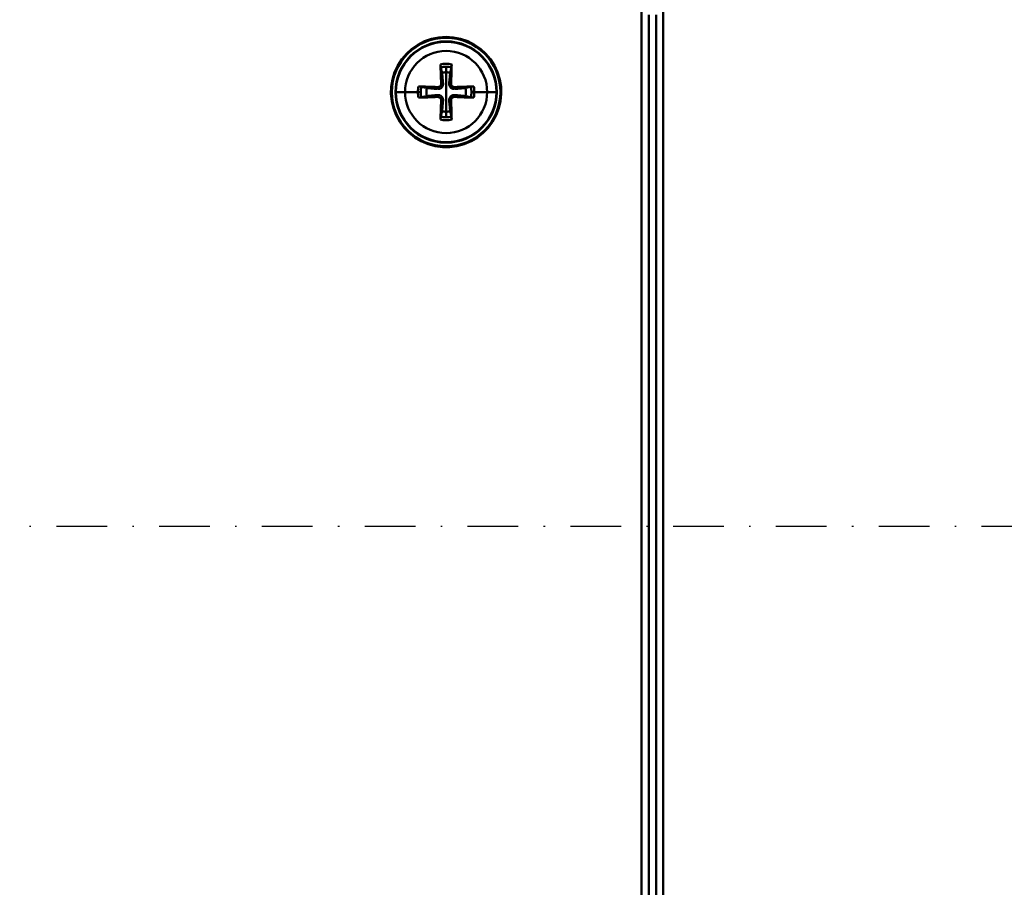
# Model space of a CAD drawing. Extents: x 353 to 967, y 1114 to 1666.
# Drawn here: x 634 to 702, y 1365 to 1425 of the extents above; entities that cross this region are included whole.
import ezdxf

# ---------------------------------------------------------------- set-up
doc = ezdxf.new("R2010")
doc.units = 0
doc.header["$LTSCALE"] = 7
doc.header["$MEASUREMENT"] = 0
doc.linetypes.add('TRAZO_Y_PUNTO', pattern=[1, 0.5, -0.25, 0, -0.25])
doc.layers.get('DEFPOINTS').update_dxf_attribs({"linetype": 'CONTINUOUS'})
for name, color, linetype in [('Cota', 3, 'CONTINUOUS'), ('DIBUJO', 7, 'CONTINUOUS'), ('EJES', 6, 'TRAZO_Y_PUNTO')]:
    doc.layers.add(name, color=color, linetype=linetype)
doc.styles.add('ISO8', font='ISOCP.SHX')
doc.dimstyles.new('FLECHA', dxfattribs={"dimscale": 0, "dimtxt": 5, "dimasz": 5, "dimexe": 1.8, "dimexo": 0.1, "dimgap": 0.63, "dimtad": 1, "dimdsep": 46, "dimtxsty": 'ISO8', "dimcen": 0, "dimadec": 0, "dimazin": 0, "dimtfac": 0.8, "dimtmove": 0, "dimatfit": 3, "dimfxl": 0, "dimtvp": 1, "dimtolj": 1, "dimarcsym": 0})

# ---------------------------------------------------------------- blocks, each defined once
blk = doc.blocks.new('*D9')
at = {"layer": 'Cota', "color": 0, "lineweight": -2}
for p, q in [((642.142, 1440.332), (642.142, 1481.622)), ((733.142, 1409.269), (733.142, 1481.622)), ((647.142, 1479.822), (728.142, 1479.822))]:
    blk.add_line(p, q, dxfattribs=at)
at = {"layer": 'Cota', "color": 0}
for points in [[(647.142, 1480.655), (647.142, 1478.988), (642.142, 1479.822)], [(728.142, 1480.655), (728.142, 1478.988), (733.142, 1479.822)]]:
    blk.add_solid(points, dxfattribs=at)
at = {"layer": 'DEFPOINTS', "color": 0}
for p in [(733.142, 1479.822), (642.142, 1440.232), (733.142, 1409.169)]:
    blk.add_point(p, dxfattribs=at)
at = {"layer": 'Cota', "color": 0, "insert": (687.642, 1482.952), "char_height": 5, "attachment_point": 5, "style": 'ISO8'}
blk.add_mtext('\\A1;91', dxfattribs=at)

msp = doc.modelspace()

# ---------------------------------------------------------------- linework, layer by layer
at = {"layer": 'DIBUJO', "lineweight": 50}
for p, q in [((677.142, 1425.708), (677.142, 1354.015)), ((678.642, 1354.015), (678.642, 1425.708))]:
    msp.add_line(p, q, dxfattribs=at)
for p, q in [((677.642, 1425.186), (677.642, 1354.537)), ((678.142, 1354.537), (678.142, 1425.186)), ((663.642, 1423.331), (663.642, 1423.362)), ((663.642, 1421.608), (663.642, 1421.226)), ((663.642, 1421.226), (663.642, 1419.862)), ((660.173, 1419.862), (660.804, 1419.862)), ((660.804, 1419.862), (661.693, 1419.862)), ((661.693, 1419.862), (661.896, 1419.862)), ((663.054, 1420.205), (663.047, 1420.072)), ((663.299, 1420.45), (663.432, 1420.457)), ((663.642, 1419.862), (663.642, 1418.497)), ((663.986, 1420.45), (663.852, 1420.457)), ((664.23, 1420.205), (664.237, 1420.072)), ((665.389, 1419.862), (665.591, 1419.862)), ((665.591, 1419.862), (666.48, 1419.862)), ((666.48, 1419.862), (667.112, 1419.862)), ((663.054, 1419.518), (663.047, 1419.652)), ((663.299, 1419.274), (663.432, 1419.267)), ((663.986, 1419.274), (663.852, 1419.267)), ((664.23, 1419.518), (664.237, 1419.652)), ((663.642, 1418.497), (663.642, 1418.115)), ((663.642, 1416.362), (663.642, 1416.392))]:
    msp.add_line(p, q, dxfattribs=at).dxf.unprotected_set("ltscale", 0)
for points in [[(663.642, 1423.67), (664.139, 1423.637), (664.641, 1423.537), (665.131, 1423.367), (665.593, 1423.133), (666.013, 1422.843), (666.38, 1422.51), (666.704, 1422.128), (666.981, 1421.697), (667.199, 1421.227), (667.351, 1420.733), (667.435, 1420.231), (667.451, 1419.737), (667.402, 1419.237), (667.284, 1418.737), (667.098, 1418.254), (666.849, 1417.801), (666.547, 1417.393), (666.204, 1417.038), (665.809, 1416.725), (665.366, 1416.461), (664.889, 1416.259), (664.391, 1416.123), (663.889, 1416.057), (663.395, 1416.057), (662.893, 1416.123), (662.396, 1416.259), (661.918, 1416.461), (661.476, 1416.725), (661.081, 1417.038), (660.737, 1417.393), (660.435, 1417.801), (660.187, 1418.254), (660.001, 1418.737), (659.883, 1419.237), (659.834, 1419.737), (659.85, 1420.231), (659.933, 1420.733), (660.085, 1421.227), (660.304, 1421.697), (660.581, 1422.128), (660.904, 1422.51), (661.272, 1422.843), (661.692, 1423.133), (662.153, 1423.367), (662.643, 1423.537), (663.145, 1423.637), (663.642, 1423.67)], [(663.273, 1421.569), (663.272, 1421.573), (663.271, 1421.579), (663.27, 1421.584), (663.269, 1421.59), (663.268, 1421.597), (663.267, 1421.604), (663.266, 1421.612), (663.265, 1421.62), (663.264, 1421.628), (663.263, 1421.636), (663.263, 1421.645), (663.262, 1421.654), (663.261, 1421.664), (663.26, 1421.673), (663.26, 1421.683), (663.259, 1421.693), (663.258, 1421.703), (663.258, 1421.713), (663.257, 1421.723), (663.257, 1421.733), (663.256, 1421.743), (663.256, 1421.753), (663.256, 1421.762), (663.255, 1421.772)], [(663.273, 1421.569), (663.277, 1421.551), (663.281, 1421.534), (663.285, 1421.517), (663.289, 1421.5), (663.293, 1421.483), (663.297, 1421.466), (663.301, 1421.45), (663.305, 1421.434), (663.308, 1421.418), (663.312, 1421.402), (663.316, 1421.386), (663.319, 1421.37), (663.323, 1421.355), (663.326, 1421.34), (663.33, 1421.325), (663.333, 1421.31), (663.337, 1421.295), (663.34, 1421.281), (663.343, 1421.266), (663.347, 1421.252), (663.35, 1421.238), (663.353, 1421.224), (663.356, 1421.21), (663.36, 1421.197)], [(663.925, 1421.197), (663.928, 1421.21), (663.931, 1421.224), (663.934, 1421.238), (663.938, 1421.252), (663.941, 1421.266), (663.944, 1421.281), (663.948, 1421.295), (663.951, 1421.31), (663.954, 1421.325), (663.958, 1421.34), (663.962, 1421.355), (663.965, 1421.37), (663.969, 1421.386), (663.972, 1421.402), (663.976, 1421.418), (663.98, 1421.434), (663.984, 1421.45), (663.987, 1421.466), (663.991, 1421.483), (663.995, 1421.5), (663.999, 1421.517), (664.003, 1421.534), (664.007, 1421.551), (664.011, 1421.569)], [(664.029, 1421.772), (664.029, 1421.762), (664.028, 1421.753), (664.028, 1421.743), (664.028, 1421.733), (664.027, 1421.723), (664.027, 1421.713), (664.026, 1421.703), (664.025, 1421.693), (664.025, 1421.683), (664.024, 1421.673), (664.023, 1421.664), (664.023, 1421.654), (664.022, 1421.645), (664.021, 1421.636), (664.02, 1421.628), (664.019, 1421.62), (664.018, 1421.612), (664.017, 1421.604), (664.016, 1421.597), (664.015, 1421.59), (664.014, 1421.584), (664.013, 1421.579), (664.012, 1421.573), (664.011, 1421.569)], [(663.36, 1421.197), (663.366, 1421.136), (663.371, 1421.08), (663.376, 1421.028), (663.381, 1420.981), (663.385, 1420.936), (663.389, 1420.895), (663.393, 1420.857), (663.397, 1420.821), (663.4, 1420.788), (663.403, 1420.756), (663.406, 1420.727), (663.409, 1420.699), (663.411, 1420.672), (663.414, 1420.647), (663.416, 1420.624), (663.418, 1420.601), (663.42, 1420.58), (663.422, 1420.56), (663.424, 1420.541), (663.426, 1420.522), (663.427, 1420.505), (663.429, 1420.488), (663.431, 1420.472), (663.432, 1420.457)], [(663.925, 1421.197), (663.919, 1421.136), (663.913, 1421.08), (663.908, 1421.028), (663.903, 1420.981), (663.899, 1420.936), (663.895, 1420.895), (663.891, 1420.857), (663.888, 1420.821), (663.885, 1420.788), (663.881, 1420.756), (663.879, 1420.727), (663.876, 1420.699), (663.873, 1420.672), (663.871, 1420.647), (663.869, 1420.624), (663.866, 1420.601), (663.864, 1420.58), (663.862, 1420.56), (663.86, 1420.541), (663.859, 1420.522), (663.857, 1420.505), (663.855, 1420.488), (663.854, 1420.472), (663.852, 1420.457)], [(661.732, 1420.249), (661.742, 1420.248), (661.751, 1420.248), (661.761, 1420.248), (661.771, 1420.247), (661.781, 1420.247), (661.791, 1420.246), (661.801, 1420.246), (661.811, 1420.245), (661.821, 1420.244), (661.831, 1420.244), (661.84, 1420.243), (661.85, 1420.242), (661.859, 1420.241), (661.868, 1420.24), (661.876, 1420.24), (661.884, 1420.239), (661.892, 1420.238), (661.9, 1420.237), (661.907, 1420.236), (661.914, 1420.235), (661.92, 1420.234), (661.925, 1420.233), (661.931, 1420.232), (661.935, 1420.231)], [(662.307, 1420.144), (662.294, 1420.148), (662.28, 1420.151), (662.266, 1420.154), (662.252, 1420.157), (662.238, 1420.161), (662.223, 1420.164), (662.209, 1420.167), (662.194, 1420.171), (662.179, 1420.174), (662.164, 1420.178), (662.149, 1420.181), (662.134, 1420.185), (662.118, 1420.188), (662.102, 1420.192), (662.086, 1420.196), (662.07, 1420.199), (662.054, 1420.203), (662.038, 1420.207), (662.021, 1420.211), (662.004, 1420.215), (661.987, 1420.219), (661.97, 1420.223), (661.953, 1420.227), (661.935, 1420.231)], [(663.047, 1420.072), (663.032, 1420.073), (663.016, 1420.075), (662.999, 1420.077), (662.982, 1420.078), (662.963, 1420.08), (662.944, 1420.082), (662.924, 1420.084), (662.903, 1420.086), (662.88, 1420.088), (662.857, 1420.09), (662.832, 1420.093), (662.805, 1420.095), (662.777, 1420.098), (662.748, 1420.101), (662.716, 1420.104), (662.683, 1420.107), (662.647, 1420.111), (662.609, 1420.115), (662.568, 1420.119), (662.523, 1420.123), (662.476, 1420.128), (662.424, 1420.133), (662.368, 1420.138), (662.307, 1420.144)], [(663.047, 1420.072), (663.072, 1420.07), (663.098, 1420.071), (663.123, 1420.072), (663.148, 1420.076), (663.171, 1420.081), (663.195, 1420.088), (663.22, 1420.098), (663.244, 1420.109), (663.268, 1420.122), (663.291, 1420.137), (663.312, 1420.154), (663.332, 1420.172), (663.35, 1420.192), (663.367, 1420.213), (663.382, 1420.236), (663.395, 1420.26), (663.406, 1420.284), (663.416, 1420.309), (663.423, 1420.333), (663.428, 1420.356), (663.432, 1420.381), (663.433, 1420.406), (663.434, 1420.432), (663.432, 1420.457)], [(663.054, 1420.205), (663.07, 1420.205), (663.086, 1420.206), (663.101, 1420.208), (663.117, 1420.211), (663.133, 1420.215), (663.149, 1420.221), (663.164, 1420.227), (663.179, 1420.235), (663.193, 1420.243), (663.206, 1420.253), (663.219, 1420.263), (663.23, 1420.274), (663.241, 1420.285), (663.251, 1420.298), (663.261, 1420.311), (663.269, 1420.325), (663.277, 1420.34), (663.283, 1420.355), (663.289, 1420.371), (663.293, 1420.387), (663.296, 1420.402), (663.298, 1420.418), (663.299, 1420.434), (663.299, 1420.45)], [(663.852, 1420.457), (663.851, 1420.432), (663.851, 1420.406), (663.853, 1420.381), (663.857, 1420.356), (663.862, 1420.333), (663.869, 1420.309), (663.878, 1420.284), (663.889, 1420.26), (663.903, 1420.236), (663.918, 1420.213), (663.935, 1420.192), (663.953, 1420.172), (663.972, 1420.154), (663.994, 1420.137), (664.016, 1420.122), (664.04, 1420.109), (664.065, 1420.098), (664.089, 1420.088), (664.113, 1420.081), (664.137, 1420.076), (664.161, 1420.072), (664.187, 1420.071), (664.212, 1420.07), (664.237, 1420.072)], [(663.986, 1420.45), (663.985, 1420.434), (663.986, 1420.418), (663.988, 1420.402), (663.991, 1420.386), (663.996, 1420.371), (664.001, 1420.355), (664.008, 1420.34), (664.015, 1420.325), (664.024, 1420.311), (664.033, 1420.298), (664.043, 1420.285), (664.054, 1420.274), (664.066, 1420.263), (664.078, 1420.253), (664.091, 1420.243), (664.105, 1420.235), (664.12, 1420.227), (664.135, 1420.221), (664.151, 1420.215), (664.167, 1420.211), (664.183, 1420.208), (664.199, 1420.206), (664.215, 1420.205), (664.23, 1420.205)], [(664.237, 1420.072), (664.252, 1420.073), (664.268, 1420.075), (664.285, 1420.077), (664.303, 1420.078), (664.321, 1420.08), (664.34, 1420.082), (664.361, 1420.084), (664.382, 1420.086), (664.404, 1420.088), (664.428, 1420.09), (664.453, 1420.093), (664.479, 1420.095), (664.507, 1420.098), (664.537, 1420.101), (664.568, 1420.104), (664.602, 1420.107), (664.637, 1420.111), (664.676, 1420.115), (664.717, 1420.119), (664.761, 1420.123), (664.809, 1420.128), (664.86, 1420.133), (664.916, 1420.138), (664.977, 1420.144)], [(665.349, 1420.231), (665.332, 1420.227), (665.314, 1420.223), (665.297, 1420.219), (665.28, 1420.215), (665.263, 1420.211), (665.247, 1420.207), (665.23, 1420.203), (665.214, 1420.199), (665.198, 1420.196), (665.182, 1420.192), (665.166, 1420.188), (665.151, 1420.185), (665.135, 1420.181), (665.12, 1420.178), (665.105, 1420.174), (665.09, 1420.171), (665.076, 1420.167), (665.061, 1420.164), (665.047, 1420.161), (665.032, 1420.157), (665.018, 1420.154), (665.004, 1420.151), (664.991, 1420.148), (664.977, 1420.144)], [(665.349, 1420.231), (665.354, 1420.232), (665.359, 1420.233), (665.365, 1420.234), (665.371, 1420.235), (665.377, 1420.236), (665.385, 1420.237), (665.392, 1420.238), (665.4, 1420.239), (665.408, 1420.24), (665.417, 1420.24), (665.426, 1420.241), (665.435, 1420.242), (665.444, 1420.243), (665.454, 1420.244), (665.463, 1420.244), (665.473, 1420.245), (665.483, 1420.246), (665.493, 1420.246), (665.503, 1420.247), (665.513, 1420.247), (665.523, 1420.248), (665.533, 1420.248), (665.543, 1420.248), (665.552, 1420.249)], [(661.935, 1419.493), (661.931, 1419.492), (661.925, 1419.491), (661.92, 1419.49), (661.914, 1419.489), (661.907, 1419.488), (661.9, 1419.487), (661.892, 1419.486), (661.884, 1419.485), (661.876, 1419.484), (661.868, 1419.483), (661.859, 1419.482), (661.85, 1419.481), (661.84, 1419.481), (661.831, 1419.48), (661.821, 1419.479), (661.811, 1419.479), (661.801, 1419.478), (661.791, 1419.477), (661.781, 1419.477), (661.771, 1419.476), (661.761, 1419.476), (661.751, 1419.476), (661.742, 1419.475), (661.732, 1419.475)], [(661.935, 1419.493), (661.953, 1419.497), (661.97, 1419.501), (661.987, 1419.505), (662.004, 1419.509), (662.021, 1419.513), (662.038, 1419.517), (662.054, 1419.52), (662.07, 1419.524), (662.086, 1419.528), (662.102, 1419.532), (662.118, 1419.535), (662.134, 1419.539), (662.149, 1419.542), (662.164, 1419.546), (662.179, 1419.549), (662.194, 1419.553), (662.209, 1419.556), (662.223, 1419.56), (662.238, 1419.563), (662.252, 1419.566), (662.266, 1419.57), (662.28, 1419.573), (662.294, 1419.576), (662.307, 1419.579)], [(662.307, 1419.579), (662.368, 1419.585), (662.424, 1419.591), (662.476, 1419.596), (662.523, 1419.6), (662.568, 1419.605), (662.609, 1419.609), (662.647, 1419.613), (662.683, 1419.616), (662.716, 1419.619), (662.748, 1419.623), (662.777, 1419.625), (662.805, 1419.628), (662.832, 1419.631), (662.857, 1419.633), (662.88, 1419.635), (662.903, 1419.638), (662.924, 1419.64), (662.944, 1419.642), (662.963, 1419.644), (662.982, 1419.645), (662.999, 1419.647), (663.016, 1419.649), (663.032, 1419.65), (663.047, 1419.652)], [(663.432, 1419.267), (663.434, 1419.292), (663.433, 1419.317), (663.432, 1419.343), (663.428, 1419.367), (663.423, 1419.391), (663.416, 1419.415), (663.406, 1419.439), (663.395, 1419.464), (663.382, 1419.488), (663.367, 1419.51), (663.35, 1419.532), (663.332, 1419.551), (663.312, 1419.569), (663.291, 1419.586), (663.268, 1419.601), (663.244, 1419.615), (663.22, 1419.626), (663.195, 1419.635), (663.171, 1419.642), (663.148, 1419.647), (663.123, 1419.651), (663.098, 1419.653), (663.072, 1419.653), (663.047, 1419.652)], [(663.299, 1419.274), (663.299, 1419.289), (663.298, 1419.305), (663.296, 1419.321), (663.293, 1419.337), (663.289, 1419.353), (663.283, 1419.369), (663.277, 1419.384), (663.269, 1419.399), (663.261, 1419.413), (663.251, 1419.426), (663.241, 1419.438), (663.23, 1419.45), (663.219, 1419.461), (663.206, 1419.471), (663.193, 1419.48), (663.179, 1419.489), (663.164, 1419.496), (663.149, 1419.503), (663.133, 1419.508), (663.117, 1419.513), (663.101, 1419.516), (663.086, 1419.518), (663.07, 1419.519), (663.054, 1419.518)], [(663.432, 1419.267), (663.431, 1419.252), (663.429, 1419.236), (663.427, 1419.219), (663.426, 1419.201), (663.424, 1419.183), (663.422, 1419.164), (663.42, 1419.143), (663.418, 1419.122), (663.416, 1419.1), (663.414, 1419.076), (663.411, 1419.051), (663.409, 1419.025), (663.406, 1418.997), (663.403, 1418.967), (663.4, 1418.936), (663.397, 1418.902), (663.393, 1418.867), (663.389, 1418.828), (663.385, 1418.787), (663.381, 1418.743), (663.376, 1418.695), (663.371, 1418.644), (663.366, 1418.588), (663.36, 1418.527)], [(664.237, 1419.652), (664.212, 1419.653), (664.187, 1419.653), (664.161, 1419.651), (664.137, 1419.647), (664.113, 1419.642), (664.089, 1419.635), (664.065, 1419.626), (664.04, 1419.615), (664.016, 1419.601), (663.994, 1419.586), (663.972, 1419.569), (663.953, 1419.551), (663.935, 1419.532), (663.918, 1419.51), (663.903, 1419.488), (663.889, 1419.464), (663.878, 1419.439), (663.869, 1419.415), (663.862, 1419.391), (663.857, 1419.367), (663.853, 1419.343), (663.851, 1419.317), (663.851, 1419.292), (663.852, 1419.267)], [(663.852, 1419.267), (663.854, 1419.252), (663.855, 1419.236), (663.857, 1419.219), (663.859, 1419.201), (663.86, 1419.183), (663.862, 1419.164), (663.864, 1419.143), (663.866, 1419.122), (663.869, 1419.1), (663.871, 1419.076), (663.873, 1419.051), (663.876, 1419.025), (663.879, 1418.997), (663.881, 1418.967), (663.885, 1418.936), (663.888, 1418.902), (663.891, 1418.867), (663.895, 1418.828), (663.899, 1418.787), (663.903, 1418.743), (663.908, 1418.695), (663.913, 1418.644), (663.919, 1418.588), (663.925, 1418.527)], [(664.23, 1419.518), (664.215, 1419.519), (664.199, 1419.518), (664.183, 1419.516), (664.167, 1419.513), (664.151, 1419.508), (664.135, 1419.503), (664.12, 1419.496), (664.105, 1419.489), (664.091, 1419.48), (664.078, 1419.471), (664.066, 1419.461), (664.054, 1419.45), (664.043, 1419.438), (664.033, 1419.426), (664.024, 1419.413), (664.015, 1419.399), (664.008, 1419.384), (664.001, 1419.369), (663.996, 1419.353), (663.991, 1419.337), (663.988, 1419.321), (663.986, 1419.305), (663.985, 1419.289), (663.986, 1419.274)], [(664.977, 1419.579), (664.916, 1419.585), (664.86, 1419.591), (664.809, 1419.596), (664.761, 1419.6), (664.717, 1419.605), (664.676, 1419.609), (664.637, 1419.613), (664.602, 1419.616), (664.568, 1419.619), (664.537, 1419.623), (664.507, 1419.625), (664.479, 1419.628), (664.453, 1419.631), (664.428, 1419.633), (664.404, 1419.635), (664.382, 1419.638), (664.361, 1419.64), (664.34, 1419.642), (664.321, 1419.644), (664.303, 1419.645), (664.285, 1419.647), (664.268, 1419.649), (664.252, 1419.65), (664.237, 1419.652)], [(664.977, 1419.579), (664.991, 1419.576), (665.004, 1419.573), (665.018, 1419.57), (665.032, 1419.566), (665.047, 1419.563), (665.061, 1419.56), (665.076, 1419.556), (665.09, 1419.553), (665.105, 1419.549), (665.12, 1419.546), (665.135, 1419.542), (665.151, 1419.539), (665.166, 1419.535), (665.182, 1419.532), (665.198, 1419.528), (665.214, 1419.524), (665.23, 1419.52), (665.247, 1419.517), (665.263, 1419.513), (665.28, 1419.509), (665.297, 1419.505), (665.314, 1419.501), (665.332, 1419.497), (665.349, 1419.493)], [(665.552, 1419.475), (665.543, 1419.475), (665.533, 1419.476), (665.523, 1419.476), (665.513, 1419.476), (665.503, 1419.477), (665.493, 1419.477), (665.483, 1419.478), (665.473, 1419.479), (665.463, 1419.479), (665.454, 1419.48), (665.444, 1419.481), (665.435, 1419.481), (665.426, 1419.482), (665.417, 1419.483), (665.408, 1419.484), (665.4, 1419.485), (665.392, 1419.486), (665.385, 1419.487), (665.377, 1419.488), (665.371, 1419.489), (665.365, 1419.49), (665.359, 1419.491), (665.354, 1419.492), (665.349, 1419.493)], [(663.36, 1418.527), (663.356, 1418.513), (663.353, 1418.5), (663.35, 1418.486), (663.347, 1418.472), (663.343, 1418.457), (663.34, 1418.443), (663.337, 1418.428), (663.333, 1418.414), (663.33, 1418.399), (663.326, 1418.384), (663.323, 1418.369), (663.319, 1418.353), (663.316, 1418.338), (663.312, 1418.322), (663.308, 1418.306), (663.305, 1418.29), (663.301, 1418.274), (663.297, 1418.257), (663.293, 1418.241), (663.289, 1418.224), (663.285, 1418.207), (663.281, 1418.19), (663.277, 1418.172), (663.273, 1418.155)], [(664.011, 1418.155), (664.007, 1418.172), (664.003, 1418.19), (663.999, 1418.207), (663.995, 1418.224), (663.991, 1418.241), (663.987, 1418.257), (663.984, 1418.274), (663.98, 1418.29), (663.976, 1418.306), (663.972, 1418.322), (663.969, 1418.338), (663.965, 1418.353), (663.962, 1418.369), (663.958, 1418.384), (663.954, 1418.399), (663.951, 1418.414), (663.948, 1418.428), (663.944, 1418.443), (663.941, 1418.457), (663.938, 1418.472), (663.934, 1418.486), (663.931, 1418.5), (663.928, 1418.513), (663.925, 1418.527)], [(663.255, 1417.952), (663.256, 1417.961), (663.256, 1417.971), (663.256, 1417.981), (663.257, 1417.991), (663.257, 1418.001), (663.258, 1418.011), (663.258, 1418.021), (663.259, 1418.031), (663.26, 1418.041), (663.26, 1418.05), (663.261, 1418.06), (663.262, 1418.069), (663.263, 1418.078), (663.263, 1418.087), (663.264, 1418.096), (663.265, 1418.104), (663.266, 1418.112), (663.267, 1418.119), (663.268, 1418.126), (663.269, 1418.133), (663.27, 1418.139), (663.271, 1418.145), (663.272, 1418.15), (663.273, 1418.155)], [(664.011, 1418.155), (664.012, 1418.15), (664.013, 1418.145), (664.014, 1418.139), (664.015, 1418.133), (664.016, 1418.127), (664.017, 1418.119), (664.018, 1418.112), (664.019, 1418.104), (664.02, 1418.096), (664.021, 1418.087), (664.022, 1418.078), (664.023, 1418.069), (664.023, 1418.06), (664.024, 1418.05), (664.025, 1418.041), (664.025, 1418.031), (664.026, 1418.021), (664.027, 1418.011), (664.027, 1418.001), (664.028, 1417.991), (664.028, 1417.981), (664.028, 1417.971), (664.029, 1417.961), (664.029, 1417.952)]]:
    msp.add_lwpolyline(points, dxfattribs=at)
for radius in [3.75, 3.5]:
    msp.add_circle((663.642, 1419.862), radius, dxfattribs=at)
for radius, start, end in [(3.5, 90, 270), (3.5, 270, 90), (1.364, 90, 101.95126), (1.364, 78.04874, 90), (1.364, 168.04874, 191.95126), (1.364, 348.04874, 11.95126), (1.364, 258.04874, 270), (1.364, 270, 281.95126)]:
    msp.add_arc((663.642, 1419.862), radius, start, end, dxfattribs=at)
for radius, start, end in [(3.47, 90, 180), (3.47, 0, 90), (2.838, 90, 180), (2.838, 0, 90), (1.949, 78.55412, 101.44588), (1.746, 90, 102.1963), (1.746, 77.8037, 90), (3.47, 180, 270), (2.838, 180, 0), (1.949, 168.55412, 180), (1.949, 180, 191.44588), (1.746, 167.8037, 180), (1.746, 180, 192.1963), (3.47, 270, 0), (1.746, 0, 12.1963), (1.746, 347.8037, 0), (1.949, 0, 11.44588), (1.949, 348.55412, 0), (1.949, 258.55412, 281.44588), (1.746, 257.8037, 270), (1.746, 270, 282.1963)]:
    msp.add_arc((663.642, 1419.862), radius, start, end, dxfattribs=at).dxf.unprotected_set("ltscale", 0)
for centre, major_axis, start_param, end_param in [((663.849, 1419.873), (-0.31, 5.988), 1.243522, 1.469726), ((663.435, 1419.873), (-0.31, -5.988), 1.671866, 1.898071), ((663.631, 1419.655), (5.988, -0.31), 1.671866, 1.898071), ((663.653, 1419.655), (5.988, 0.31), 1.243522, 1.469726), ((663.631, 1420.069), (-5.988, -0.31), 1.243522, 1.469726), ((663.849, 1419.851), (0.31, 5.988), 1.671866, 1.898071), ((663.435, 1419.851), (0.31, -5.988), 1.243522, 1.469726), ((663.653, 1420.069), (-5.988, 0.31), 1.671866, 1.898071)]:
    msp.add_ellipse(centre, major_axis=major_axis, ratio=0.087156, start_param=start_param, end_param=end_param, dxfattribs=at)
at = {"layer": 'EJES'}
msp.add_line((587.023, 1389.862), (771.625, 1389.862), dxfattribs=at)

# ---------------------------------------------------------------- dimensions: what is measured, and where the dimension line sits
at = {"layer": 'Cota'}
dim = msp.add_linear_dim(base=(733.142, 1479.822), p1=(642.142, 1440.232), p2=(733.142, 1409.169), dimstyle='FLECHA', override={"dimscale": 1}, dxfattribs=at)
dim.commit()
dim.dimension.update_dxf_attribs({"geometry": '*D9', "text_midpoint": (687.642, 1482.952)})

doc.saveas('drawing.dxf')
